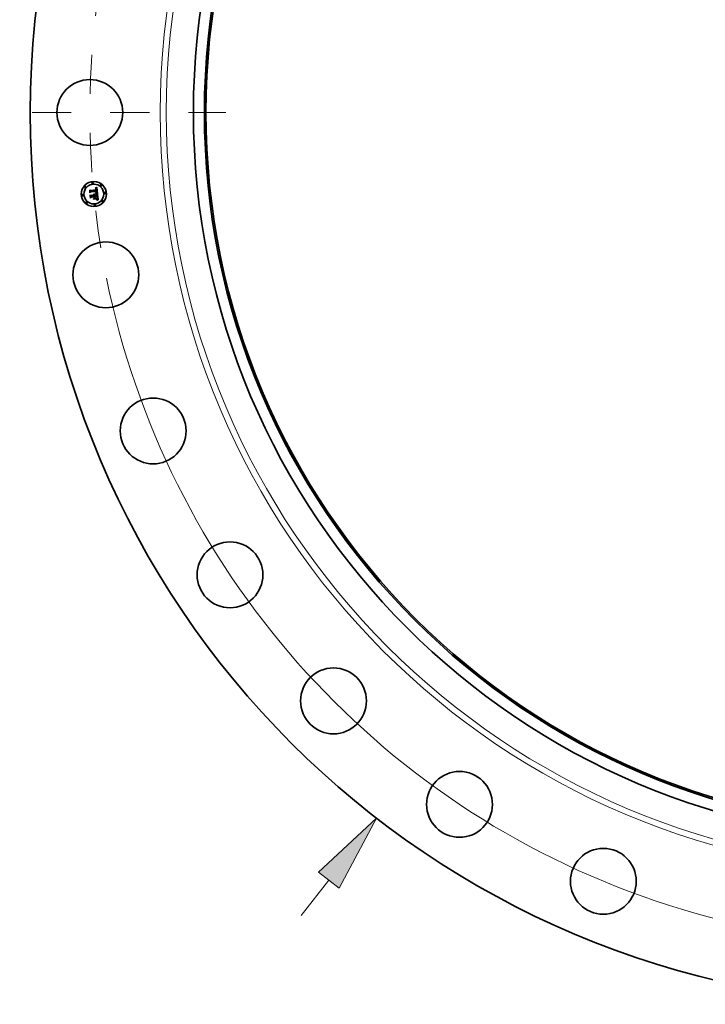
# Model space of a CAD drawing. Extents: x 0 to 10.8, y 0 to 8.3.
# Drawn here: x 1.2 to 2.9, y 3.1 to 5.6 of the extents above; entities that cross this region are included whole.
import ezdxf

# ---------------------------------------------------------------- set-up
doc = ezdxf.new("R2010")
doc.units = 0
doc.header["$MEASUREMENT"] = 0
doc.linetypes.add('DASHDOT', pattern=[18.5, 12, -3, 0.5, -3])
doc.layers.get('0').update_dxf_attribs({"lineweight": 13})

# ---------------------------------------------------------------- blocks, each defined once
blk = doc.blocks.new('BLOCK8')
at = {"color": 7, "lineweight": 13, "ltscale": 0.03937}
blk.add_line((-24.704, -31.97), (-23.61, -30.554), dxfattribs=at)
blk.add_lwpolyline([(-23.199, -30.871), (-21.706, -28.091), (-24.02, -30.237)], close=True, dxfattribs=at)
blk.add_solid([(-23.199, -30.871), (-21.706, -28.091), (-23.199, -30.871), (-24.02, -30.237)], dxfattribs=at)
blk = doc.blocks.new('BLOCK10')
at = {"color": 7, "lineweight": 13, "ltscale": 0.03937}
blk.add_arc((0, 0), 33.125, 191.4782, 311.1508, dxfattribs=at)
blk = doc.blocks.new('BLOCK11')
at = {"color": 7, "linetype": 'DASHDOT', "lineweight": 13, "ltscale": 0.03937}
blk.add_line((-38.535, 0), (-27.715, 0), dxfattribs=at)
blk.add_arc((0, 0), 33.125, 170.6418, 189.3582, dxfattribs=at)

msp = doc.modelspace()

# ---------------------------------------------------------------- linework, layer by layer
at = {"color": 7, "lineweight": 35, "ltscale": 1.24491e-05}
msp.add_line((1.3625, 5.2137), (1.3628, 5.2141), dxfattribs=at)
at = {"color": 7, "lineweight": 35, "ltscale": 0.000179324}
msp.add_line((1.3632, 5.2066), (1.3625, 5.2137), dxfattribs=at)
at = {"color": 7, "lineweight": 35, "ltscale": 0.000168096}
msp.add_line((1.3628, 5.2141), (1.3635, 5.2074), dxfattribs=at)
at = {"color": 7, "lineweight": 35, "ltscale": 0.000160372}
msp.add_line((1.3642, 5.2084), (1.3635, 5.2148), dxfattribs=at)
at = {"color": 7, "lineweight": 35, "ltscale": 6.40267e-05}
msp.add_line((1.3635, 5.2148), (1.3654, 5.213), dxfattribs=at)
at = {"color": 7, "lineweight": 35, "ltscale": 0.000349172}
msp.add_line((1.3654, 5.213), (1.3793, 5.2143), dxfattribs=at)
at = {"color": 7, "lineweight": 35, "ltscale": 9.12534e-06}
msp.add_line((1.3763, 5.2179), (1.3763, 5.2182), dxfattribs=at)
at = {"color": 7, "lineweight": 35, "ltscale": 8.01401e-06}
msp.add_line((1.3763, 5.2182), (1.3766, 5.2182), dxfattribs=at)
at = {"color": 7, "lineweight": 35, "ltscale": 6.97881e-06}
msp.add_line((1.3766, 5.2179), (1.3763, 5.2179), dxfattribs=at)
at = {"color": 7, "lineweight": 35, "ltscale": 7.55732e-06}
msp.add_line((1.3766, 5.2182), (1.3769, 5.2182), dxfattribs=at)
at = {"color": 7, "lineweight": 35, "ltscale": 6.57854e-06}
msp.add_line((1.3769, 5.2178), (1.3766, 5.2179), dxfattribs=at)
at = {"color": 7, "lineweight": 35, "ltscale": 1.23306e-05}
msp.add_line((1.3767, 5.219), (1.3771, 5.2193), dxfattribs=at)
at = {"color": 7, "lineweight": 35, "ltscale": 8.53799e-06}
msp.add_line((1.377, 5.219), (1.3767, 5.219), dxfattribs=at)
at = {"color": 7, "lineweight": 35, "ltscale": 7.11387e-06}
msp.add_line((1.3769, 5.2182), (1.3772, 5.2182), dxfattribs=at)
at = {"color": 7, "lineweight": 35, "ltscale": 6.19267e-06}
msp.add_line((1.3771, 5.2178), (1.3769, 5.2178), dxfattribs=at)
at = {"color": 7, "lineweight": 35, "ltscale": 8.068e-06}
msp.add_line((1.3774, 5.219), (1.377, 5.219), dxfattribs=at)
at = {"color": 7, "lineweight": 35, "ltscale": 1.06864e-05}
msp.add_line((1.3771, 5.2193), (1.3775, 5.2195), dxfattribs=at)
at = {"color": 7, "lineweight": 35, "ltscale": 5.82524e-06}
msp.add_line((1.3774, 5.2178), (1.3771, 5.2178), dxfattribs=at)
at = {"color": 7, "lineweight": 35, "ltscale": 6.69231e-06}
msp.add_line((1.3772, 5.2182), (1.3775, 5.2181), dxfattribs=at)
at = {"color": 7, "lineweight": 35, "ltscale": 7.61406e-06}
msp.add_line((1.3777, 5.219), (1.3774, 5.219), dxfattribs=at)
at = {"color": 7, "lineweight": 35, "ltscale": 5.48228e-06}
msp.add_line((1.3776, 5.2177), (1.3774, 5.2178), dxfattribs=at)
at = {"color": 7, "lineweight": 35, "ltscale": 1.10108e-05}
msp.add_line((1.3775, 5.2195), (1.3779, 5.2197), dxfattribs=at)
at = {"color": 7, "lineweight": 35, "ltscale": 6.2931e-06}
msp.add_line((1.3775, 5.2181), (1.3777, 5.2181), dxfattribs=at)
at = {"color": 7, "lineweight": 35, "ltscale": 1.00225e-05}
msp.add_line((1.378, 5.2176), (1.3776, 5.2177), dxfattribs=at)
at = {"color": 7, "lineweight": 35, "ltscale": 7.19126e-06}
msp.add_line((1.378, 5.2189), (1.3777, 5.219), dxfattribs=at)
at = {"color": 7, "lineweight": 35, "ltscale": 5.91812e-06}
msp.add_line((1.3777, 5.2181), (1.378, 5.218), dxfattribs=at)
at = {"color": 7, "lineweight": 35, "ltscale": 1.13367e-05}
msp.add_line((1.3779, 5.2197), (1.3783, 5.2199), dxfattribs=at)
at = {"color": 7, "lineweight": 35, "ltscale": 6.79435e-06}
msp.add_line((1.3782, 5.2189), (1.378, 5.2189), dxfattribs=at)
at = {"color": 7, "lineweight": 35, "ltscale": 5.5764e-06}
msp.add_line((1.378, 5.218), (1.3782, 5.2179), dxfattribs=at)
at = {"color": 7, "lineweight": 35, "ltscale": 9.00305e-06}
msp.add_line((1.3783, 5.2174), (1.378, 5.2176), dxfattribs=at)
at = {"color": 7, "lineweight": 35, "ltscale": 6.43199e-06}
msp.add_line((1.3785, 5.2188), (1.3782, 5.2189), dxfattribs=at)
at = {"color": 7, "lineweight": 35, "ltscale": 5.28008e-06}
msp.add_line((1.3782, 5.2179), (1.3784, 5.2178), dxfattribs=at)
at = {"color": 7, "lineweight": 35, "ltscale": 1.16688e-05}
msp.add_line((1.3783, 5.2199), (1.3787, 5.2201), dxfattribs=at)
at = {"color": 7, "lineweight": 35, "ltscale": 8.45414e-06}
msp.add_line((1.3785, 5.2172), (1.3783, 5.2174), dxfattribs=at)
at = {"color": 7, "lineweight": 35, "ltscale": 5.02109e-06}
msp.add_line((1.3784, 5.2178), (1.3785, 5.2177), dxfattribs=at)
at = {"color": 7, "lineweight": 35, "ltscale": 6.12038e-06}
msp.add_line((1.3787, 5.2187), (1.3785, 5.2188), dxfattribs=at)
at = {"color": 7, "lineweight": 35, "ltscale": 9.61474e-06}
msp.add_line((1.3785, 5.2177), (1.3788, 5.2175), dxfattribs=at)
at = {"color": 7, "lineweight": 35, "ltscale": 9.01067e-06}
msp.add_line((1.3787, 5.2169), (1.3785, 5.2172), dxfattribs=at)
at = {"color": 7, "lineweight": 35, "ltscale": 1.20051e-05}
msp.add_line((1.3787, 5.2201), (1.3791, 5.2203), dxfattribs=at)
at = {"color": 7, "lineweight": 35, "ltscale": 5.84704e-06}
msp.add_line((1.3789, 5.2186), (1.3787, 5.2187), dxfattribs=at)
at = {"color": 7, "lineweight": 35, "ltscale": 4.87407e-06}
msp.add_line((1.3788, 5.2168), (1.3787, 5.2169), dxfattribs=at)
at = {"color": 7, "lineweight": 35, "ltscale": 4.97414e-06}
msp.add_line((1.3788, 5.2175), (1.3789, 5.2173), dxfattribs=at)
at = {"color": 7, "lineweight": 35, "ltscale": 5.17636e-06}
msp.add_line((1.3789, 5.2166), (1.3788, 5.2168), dxfattribs=at)
at = {"color": 7, "lineweight": 35, "ltscale": 5.6387e-06}
msp.add_line((1.3791, 5.2185), (1.3789, 5.2186), dxfattribs=at)
at = {"color": 7, "lineweight": 35, "ltscale": 5.20733e-06}
msp.add_line((1.3789, 5.2173), (1.379, 5.2171), dxfattribs=at)
at = {"color": 7, "lineweight": 35, "ltscale": 5.49969e-06}
msp.add_line((1.379, 5.2164), (1.3789, 5.2166), dxfattribs=at)
at = {"color": 7, "lineweight": 35, "ltscale": 5.47446e-06}
msp.add_line((1.379, 5.2171), (1.3792, 5.2169), dxfattribs=at)
at = {"color": 7, "lineweight": 35, "ltscale": 5.85288e-06}
msp.add_line((1.379, 5.2161), (1.379, 5.2164), dxfattribs=at)
at = {"color": 7, "lineweight": 35, "ltscale": 6.22644e-06}
msp.add_line((1.3791, 5.2159), (1.379, 5.2161), dxfattribs=at)
at = {"color": 7, "lineweight": 35, "ltscale": 1.23495e-05}
msp.add_line((1.3791, 5.2203), (1.3795, 5.2206), dxfattribs=at)
at = {"color": 7, "lineweight": 35, "ltscale": 5.48968e-06}
msp.add_line((1.3793, 5.2183), (1.3791, 5.2185), dxfattribs=at)
at = {"color": 7, "lineweight": 35, "ltscale": 6.61787e-06}
msp.add_line((1.3791, 5.2156), (1.3791, 5.2159), dxfattribs=at)
at = {"color": 7, "lineweight": 35, "ltscale": 7.01951e-06}
msp.add_line((1.3792, 5.2153), (1.3791, 5.2156), dxfattribs=at)
at = {"color": 7, "lineweight": 35, "ltscale": 5.78858e-06}
msp.add_line((1.3792, 5.2169), (1.3792, 5.2167), dxfattribs=at)
at = {"color": 7, "lineweight": 35, "ltscale": 6.14164e-06}
msp.add_line((1.3792, 5.2167), (1.3793, 5.2165), dxfattribs=at)
at = {"color": 7, "lineweight": 35, "ltscale": 2.49159e-05}
msp.add_line((1.3793, 5.2143), (1.3792, 5.2153), dxfattribs=at)
at = {"color": 7, "lineweight": 35, "ltscale": 5.50801e-06}
msp.add_line((1.3794, 5.2182), (1.3793, 5.2183), dxfattribs=at)
at = {"color": 7, "lineweight": 35, "ltscale": 6.51791e-06}
msp.add_line((1.3793, 5.2165), (1.3794, 5.2162), dxfattribs=at)
at = {"color": 7, "lineweight": 35, "ltscale": 5.69636e-06}
msp.add_line((1.3796, 5.218), (1.3794, 5.2182), dxfattribs=at)
at = {"color": 7, "lineweight": 35, "ltscale": 6.91448e-06}
msp.add_line((1.3794, 5.2162), (1.3795, 5.216), dxfattribs=at)
at = {"color": 7, "lineweight": 35, "ltscale": 1.26929e-05}
msp.add_line((1.3795, 5.2206), (1.3799, 5.2209), dxfattribs=at)
at = {"color": 7, "lineweight": 35, "ltscale": 7.34043e-06}
msp.add_line((1.3795, 5.216), (1.3795, 5.2157), dxfattribs=at)
at = {"color": 7, "lineweight": 35, "ltscale": 7.77401e-06}
msp.add_line((1.3795, 5.2157), (1.3795, 5.2154), dxfattribs=at)
at = {"color": 7, "lineweight": 35, "ltscale": 2.10569e-05}
msp.add_line((1.3795, 5.2154), (1.3796, 5.2145), dxfattribs=at)
at = {"color": 7, "lineweight": 35, "ltscale": 5.94741e-06}
msp.add_line((1.3797, 5.2178), (1.3796, 5.218), dxfattribs=at)
at = {"color": 7, "lineweight": 35, "ltscale": 1.76224e-05}
msp.add_line((1.3796, 5.2145), (1.3803, 5.2145), dxfattribs=at)
at = {"color": 7, "lineweight": 35, "ltscale": 6.24454e-06}
msp.add_line((1.3798, 5.2176), (1.3797, 5.2178), dxfattribs=at)
at = {"color": 7, "lineweight": 35, "ltscale": 6.59347e-06}
msp.add_line((1.3799, 5.2173), (1.3798, 5.2176), dxfattribs=at)
at = {"color": 7, "lineweight": 35, "ltscale": 1.30374e-05}
msp.add_line((1.3799, 5.2209), (1.3804, 5.2211), dxfattribs=at)
at = {"color": 7, "lineweight": 35, "ltscale": 6.97854e-06}
msp.add_line((1.38, 5.2171), (1.3799, 5.2173), dxfattribs=at)
at = {"color": 7, "lineweight": 35, "ltscale": 7.40373e-06}
msp.add_line((1.3801, 5.2168), (1.38, 5.2171), dxfattribs=at)
at = {"color": 7, "lineweight": 35, "ltscale": 7.84167e-06}
msp.add_line((1.3802, 5.2165), (1.3801, 5.2168), dxfattribs=at)
at = {"color": 7, "lineweight": 35, "ltscale": 8.31618e-06}
msp.add_line((1.3802, 5.2162), (1.3802, 5.2165), dxfattribs=at)
at = {"color": 7, "lineweight": 35, "ltscale": 8.8012e-06}
msp.add_line((1.3803, 5.2158), (1.3802, 5.2162), dxfattribs=at)
at = {"color": 7, "lineweight": 35, "ltscale": 6.52697e-06}
msp.add_line((1.3803, 5.2156), (1.3803, 5.2158), dxfattribs=at)
at = {"color": 7, "lineweight": 35, "ltscale": 6.67238e-06}
msp.add_line((1.3803, 5.2153), (1.3803, 5.2156), dxfattribs=at)
at = {"color": 7, "lineweight": 35, "ltscale": 6.82187e-06}
msp.add_line((1.3803, 5.215), (1.3803, 5.2153), dxfattribs=at)
at = {"color": 7, "lineweight": 35, "ltscale": 6.97476e-06}
msp.add_line((1.3803, 5.2147), (1.3803, 5.215), dxfattribs=at)
at = {"color": 7, "lineweight": 35, "ltscale": 7.12669e-06}
msp.add_line((1.3803, 5.2145), (1.3803, 5.2147), dxfattribs=at)
at = {"color": 7, "lineweight": 35, "ltscale": 1.33826e-05}
msp.add_line((1.3804, 5.2211), (1.3808, 5.2214), dxfattribs=at)
at = {"color": 7, "lineweight": 35, "ltscale": 0.000420432}
msp.add_line((1.3808, 5.2214), (1.3826, 5.2047), dxfattribs=at)
at = {"color": 7, "lineweight": 35, "ltscale": 8.64069e-05}
msp.add_line((1.3656, 5.2091), (1.3632, 5.2066), dxfattribs=at)
at = {"color": 7, "lineweight": 35, "ltscale": 7.13755e-05}
msp.add_line((1.3635, 5.2074), (1.3654, 5.2095), dxfattribs=at)
at = {"color": 7, "lineweight": 35, "ltscale": 1.29114e-05}
msp.add_line((1.3637, 5.2013), (1.364, 5.2017), dxfattribs=at)
at = {"color": 7, "lineweight": 35, "ltscale": 0.000203191}
msp.add_line((1.3645, 5.1932), (1.3637, 5.2013), dxfattribs=at)
at = {"color": 7, "lineweight": 35, "ltscale": 0.000192309}
msp.add_line((1.364, 5.2017), (1.3648, 5.194), dxfattribs=at)
at = {"color": 7, "lineweight": 35, "ltscale": 5.63726e-05}
msp.add_line((1.3655, 5.2102), (1.3642, 5.2084), dxfattribs=at)
at = {"color": 7, "lineweight": 35, "ltscale": 9.83272e-05}
msp.add_line((1.3673, 5.196), (1.3645, 5.1932), dxfattribs=at)
at = {"color": 7, "lineweight": 35, "ltscale": 8.08391e-05}
msp.add_line((1.3648, 5.194), (1.3671, 5.1963), dxfattribs=at)
at = {"color": 7, "lineweight": 35, "ltscale": 0.000172306}
msp.add_line((1.3657, 5.1952), (1.365, 5.2021), dxfattribs=at)
at = {"color": 7, "lineweight": 35, "ltscale": 7.31625e-05}
msp.add_line((1.365, 5.2021), (1.367, 5.2), dxfattribs=at)
at = {"color": 7, "lineweight": 35, "ltscale": 0.000365671}
msp.add_line((1.3654, 5.2095), (1.38, 5.2109), dxfattribs=at)
at = {"color": 7, "lineweight": 35, "ltscale": 0.000380431}
msp.add_line((1.3807, 5.2115), (1.3655, 5.2102), dxfattribs=at)
at = {"color": 7, "lineweight": 35, "ltscale": 0.00035289}
msp.add_line((1.3796, 5.2104), (1.3656, 5.2091), dxfattribs=at)
at = {"color": 7, "lineweight": 35, "ltscale": 6.40219e-05}
msp.add_line((1.3673, 5.1972), (1.3657, 5.1952), dxfattribs=at)
at = {"color": 7, "lineweight": 35, "ltscale": 0.000150901}
msp.add_line((1.367, 5.2), (1.373, 5.2006), dxfattribs=at)
at = {"color": 7, "lineweight": 35, "ltscale": 0.000163886}
msp.add_line((1.3671, 5.1963), (1.3736, 5.1969), dxfattribs=at)
at = {"color": 7, "lineweight": 35, "ltscale": 0.000176871}
msp.add_line((1.3743, 5.1979), (1.3673, 5.1972), dxfattribs=at)
at = {"color": 7, "lineweight": 35, "ltscale": 0.000150196}
msp.add_line((1.3733, 5.1966), (1.3673, 5.196), dxfattribs=at)
at = {"color": 7, "lineweight": 35, "ltscale": 9.93731e-06}
msp.add_line((1.372, 5.2024), (1.3723, 5.2027), dxfattribs=at)
at = {"color": 7, "lineweight": 35, "ltscale": 5.66779e-06}
msp.add_line((1.3722, 5.2022), (1.372, 5.2024), dxfattribs=at)
at = {"color": 7, "lineweight": 35, "ltscale": 0.000151602}
for p, q in [((1.378, 5.1916), (1.372, 5.191)), ((1.3722, 5.1914), (1.3782, 5.192))]:
    msp.add_line(p, q, dxfattribs=at)
at = {"color": 7, "lineweight": 35, "ltscale": 1.05357e-05}
for p, q in [((1.372, 5.191), (1.3722, 5.1914)), ((1.3782, 5.192), (1.378, 5.1916))]:
    msp.add_line(p, q, dxfattribs=at)
at = {"color": 7, "lineweight": 35, "ltscale": 5.49469e-06}
msp.add_line((1.3724, 5.2021), (1.3722, 5.2022), dxfattribs=at)
at = {"color": 7, "lineweight": 35, "ltscale": 5.99161e-06}
msp.add_line((1.3723, 5.2027), (1.3725, 5.2025), dxfattribs=at)
at = {"color": 7, "lineweight": 35, "ltscale": 5.35829e-06}
msp.add_line((1.3725, 5.2019), (1.3724, 5.2021), dxfattribs=at)
at = {"color": 7, "lineweight": 35, "ltscale": 5.88222e-06}
msp.add_line((1.3725, 5.2025), (1.3727, 5.2023), dxfattribs=at)
at = {"color": 7, "lineweight": 35, "ltscale": 5.25625e-06}
msp.add_line((1.3726, 5.2017), (1.3725, 5.2019), dxfattribs=at)
at = {"color": 7, "lineweight": 35, "ltscale": 5.17646e-06}
msp.add_line((1.3727, 5.2016), (1.3726, 5.2017), dxfattribs=at)
at = {"color": 7, "lineweight": 35, "ltscale": 8.28837e-05}
msp.add_line((1.3726, 5.1921), (1.3747, 5.1947), dxfattribs=at)
at = {"color": 7, "lineweight": 35, "ltscale": 0.000147042}
msp.add_line((1.3784, 5.1927), (1.3726, 5.1921), dxfattribs=at)
at = {"color": 7, "lineweight": 35, "ltscale": 5.81093e-06}
msp.add_line((1.3727, 5.2023), (1.3728, 5.2022), dxfattribs=at)
at = {"color": 7, "lineweight": 35, "ltscale": 5.14033e-06}
msp.add_line((1.3728, 5.2014), (1.3727, 5.2016), dxfattribs=at)
at = {"color": 7, "lineweight": 35, "ltscale": 6.13057e-06}
msp.add_line((1.3728, 5.2032), (1.373, 5.2033), dxfattribs=at)
at = {"color": 7, "lineweight": 35, "ltscale": 7.01853e-06}
msp.add_line((1.373, 5.2031), (1.3728, 5.2032), dxfattribs=at)
at = {"color": 7, "lineweight": 35, "ltscale": 5.79715e-06}
msp.add_line((1.3728, 5.2022), (1.3729, 5.202), dxfattribs=at)
at = {"color": 7, "lineweight": 35, "ltscale": 5.14155e-06}
msp.add_line((1.3729, 5.2012), (1.3728, 5.2014), dxfattribs=at)
at = {"color": 7, "lineweight": 35, "ltscale": 5.81978e-06}
msp.add_line((1.3729, 5.202), (1.3731, 5.2018), dxfattribs=at)
at = {"color": 7, "lineweight": 35, "ltscale": 5.17226e-06}
msp.add_line((1.373, 5.201), (1.3729, 5.2012), dxfattribs=at)
at = {"color": 7, "lineweight": 35, "ltscale": 9.40275e-06}
msp.add_line((1.373, 5.2033), (1.3733, 5.2032), dxfattribs=at)
at = {"color": 7, "lineweight": 35, "ltscale": 6.77847e-06}
msp.add_line((1.3732, 5.2029), (1.373, 5.2031), dxfattribs=at)
at = {"color": 7, "lineweight": 35, "ltscale": 5.23811e-06}
msp.add_line((1.373, 5.2008), (1.373, 5.201), dxfattribs=at)
at = {"color": 7, "lineweight": 35, "ltscale": 5.34284e-06}
msp.add_line((1.373, 5.2006), (1.373, 5.2008), dxfattribs=at)
at = {"color": 7, "lineweight": 35, "ltscale": 5.89235e-06}
msp.add_line((1.3731, 5.2018), (1.3732, 5.2016), dxfattribs=at)
at = {"color": 7, "lineweight": 35, "ltscale": 6.57065e-06}
msp.add_line((1.3734, 5.2027), (1.3732, 5.2029), dxfattribs=at)
at = {"color": 7, "lineweight": 35, "ltscale": 6.01519e-06}
msp.add_line((1.3732, 5.2016), (1.3733, 5.2013), dxfattribs=at)
at = {"color": 7, "lineweight": 35, "ltscale": 8.97281e-06}
msp.add_line((1.3733, 5.2032), (1.3737, 5.2031), dxfattribs=at)
at = {"color": 7, "lineweight": 35, "ltscale": 6.17611e-06}
msp.add_line((1.3733, 5.2013), (1.3733, 5.2011), dxfattribs=at)
at = {"color": 7, "lineweight": 35, "ltscale": 6.37264e-06}
msp.add_line((1.3733, 5.2011), (1.3734, 5.2009), dxfattribs=at)
at = {"color": 7, "lineweight": 35, "ltscale": 7.19417e-05}
msp.add_line((1.3736, 5.1937), (1.3733, 5.1966), dxfattribs=at)
at = {"color": 7, "lineweight": 35, "ltscale": 6.40431e-06}
msp.add_line((1.3735, 5.2025), (1.3734, 5.2027), dxfattribs=at)
at = {"color": 7, "lineweight": 35, "ltscale": 6.6081e-06}
msp.add_line((1.3734, 5.2009), (1.3734, 5.2006), dxfattribs=at)
at = {"color": 7, "lineweight": 35, "ltscale": 1.64937e-05}
msp.add_line((1.3734, 5.2006), (1.3741, 5.2007), dxfattribs=at)
at = {"color": 7, "lineweight": 35, "ltscale": 6.28719e-06}
msp.add_line((1.3737, 5.2023), (1.3735, 5.2025), dxfattribs=at)
at = {"color": 7, "lineweight": 35, "ltscale": 7.05352e-05}
msp.add_line((1.3736, 5.1969), (1.3739, 5.1941), dxfattribs=at)
at = {"color": 7, "lineweight": 35, "ltscale": 1.39051e-05}
msp.add_line((1.3739, 5.1941), (1.3736, 5.1937), dxfattribs=at)
at = {"color": 7, "lineweight": 35, "ltscale": 8.67875e-06}
msp.add_line((1.3737, 5.2031), (1.374, 5.2029), dxfattribs=at)
at = {"color": 7, "lineweight": 35, "ltscale": 6.22134e-06}
msp.add_line((1.3738, 5.2021), (1.3737, 5.2023), dxfattribs=at)
at = {"color": 7, "lineweight": 35, "ltscale": 6.20005e-06}
msp.add_line((1.3739, 5.2018), (1.3738, 5.2021), dxfattribs=at)
at = {"color": 7, "lineweight": 35, "ltscale": 6.23275e-06}
msp.add_line((1.374, 5.2016), (1.3739, 5.2018), dxfattribs=at)
at = {"color": 7, "lineweight": 35, "ltscale": 8.51888e-06}
msp.add_line((1.374, 5.2029), (1.3742, 5.2027), dxfattribs=at)
at = {"color": 7, "lineweight": 35, "ltscale": 6.31428e-06}
msp.add_line((1.374, 5.2013), (1.374, 5.2016), dxfattribs=at)
at = {"color": 7, "lineweight": 35, "ltscale": 6.44926e-06}
msp.add_line((1.3741, 5.2011), (1.374, 5.2013), dxfattribs=at)
at = {"color": 7, "lineweight": 35, "ltscale": 5.3109e-06}
msp.add_line((1.3741, 5.2009), (1.3741, 5.2011), dxfattribs=at)
at = {"color": 7, "lineweight": 35, "ltscale": 5.24129e-06}
msp.add_line((1.3741, 5.2007), (1.3741, 5.2009), dxfattribs=at)
at = {"color": 7, "lineweight": 35, "ltscale": 8.5029e-06}
msp.add_line((1.3742, 5.2027), (1.3745, 5.2025), dxfattribs=at)
at = {"color": 7, "lineweight": 35, "ltscale": 8.03614e-05}
msp.add_line((1.3747, 5.1947), (1.3743, 5.1979), dxfattribs=at)
at = {"color": 7, "lineweight": 35, "ltscale": 8.63076e-06}
msp.add_line((1.3745, 5.2025), (1.3747, 5.2022), dxfattribs=at)
at = {"color": 7, "lineweight": 35, "ltscale": 8.90817e-06}
msp.add_line((1.3747, 5.2022), (1.3749, 5.2019), dxfattribs=at)
at = {"color": 7, "lineweight": 35, "ltscale": 9.3143e-06}
msp.add_line((1.3749, 5.2019), (1.375, 5.2016), dxfattribs=at)
at = {"color": 7, "lineweight": 35, "ltscale": 9.8219e-06}
msp.add_line((1.375, 5.2016), (1.3751, 5.2012), dxfattribs=at)
at = {"color": 7, "lineweight": 35, "ltscale": 1.04373e-05}
msp.add_line((1.3751, 5.2012), (1.3752, 5.2008), dxfattribs=at)
at = {"color": 7, "lineweight": 35, "ltscale": 0.000148093}
msp.add_line((1.3752, 5.2008), (1.3811, 5.2014), dxfattribs=at)
at = {"color": 7, "lineweight": 35, "ltscale": 0.000164237}
msp.add_line((1.3821, 5.1986), (1.3755, 5.198), dxfattribs=at)
at = {"color": 7, "lineweight": 35, "ltscale": 2.14093e-05}
msp.add_line((1.3755, 5.198), (1.3756, 5.1971), dxfattribs=at)
at = {"color": 7, "lineweight": 35, "ltscale": 0.000144935}
msp.add_line((1.3756, 5.1971), (1.3814, 5.1977), dxfattribs=at)
at = {"color": 7, "lineweight": 35, "ltscale": 0.000135459}
msp.add_line((1.381, 5.1973), (1.3756, 5.1968), dxfattribs=at)
at = {"color": 7, "lineweight": 35, "ltscale": 5.29902e-05}
msp.add_line((1.3756, 5.1968), (1.3758, 5.1947), dxfattribs=at)
at = {"color": 7, "lineweight": 35, "ltscale": 8.16704e-05}
msp.add_line((1.3758, 5.1947), (1.3784, 5.1927), dxfattribs=at)
at = {"color": 7, "lineweight": 35, "ltscale": 9.65652e-06}
msp.add_line((1.3776, 5.2054), (1.3776, 5.2057), dxfattribs=at)
at = {"color": 7, "lineweight": 35, "ltscale": 1.8334e-05}
msp.add_line((1.3776, 5.2057), (1.3784, 5.2056), dxfattribs=at)
at = {"color": 7, "lineweight": 35, "ltscale": 1.48885e-05}
msp.add_line((1.3781, 5.2052), (1.3776, 5.2054), dxfattribs=at)
at = {"color": 7, "lineweight": 35, "ltscale": 1.41139e-05}
msp.add_line((1.3787, 5.2051), (1.3781, 5.2052), dxfattribs=at)
at = {"color": 7, "lineweight": 35, "ltscale": 7.44371e-06}
msp.add_line((1.3782, 5.2063), (1.3784, 5.2065), dxfattribs=at)
at = {"color": 7, "lineweight": 35, "ltscale": 6.96148e-06}
msp.add_line((1.3785, 5.2063), (1.3782, 5.2063), dxfattribs=at)
at = {"color": 7, "lineweight": 35, "ltscale": 8.03803e-06}
msp.add_line((1.3784, 5.2065), (1.3787, 5.2067), dxfattribs=at)
at = {"color": 7, "lineweight": 35, "ltscale": 1.41687e-05}
msp.add_line((1.3784, 5.2056), (1.3789, 5.2054), dxfattribs=at)
at = {"color": 7, "lineweight": 35, "ltscale": 6.75331e-06}
msp.add_line((1.3787, 5.2062), (1.3785, 5.2063), dxfattribs=at)
at = {"color": 7, "lineweight": 35, "ltscale": 7.62067e-06}
msp.add_line((1.3787, 5.2067), (1.379, 5.2068), dxfattribs=at)
at = {"color": 7, "lineweight": 35, "ltscale": 6.55447e-06}
msp.add_line((1.379, 5.2061), (1.3787, 5.2062), dxfattribs=at)
at = {"color": 7, "lineweight": 35, "ltscale": 1.33422e-05}
msp.add_line((1.3792, 5.2049), (1.3787, 5.2051), dxfattribs=at)
at = {"color": 7, "lineweight": 35, "ltscale": 1.33359e-05}
msp.add_line((1.3789, 5.2054), (1.3794, 5.2053), dxfattribs=at)
at = {"color": 7, "lineweight": 35, "ltscale": 8.85752e-06}
msp.add_line((1.3789, 5.1899), (1.3791, 5.1902), dxfattribs=at)
at = {"color": 7, "lineweight": 35, "ltscale": 1.02928e-05}
msp.add_line((1.3793, 5.1898), (1.3789, 5.1899), dxfattribs=at)
at = {"color": 7, "lineweight": 35, "ltscale": 7.20836e-06}
msp.add_line((1.379, 5.2068), (1.3792, 5.2069), dxfattribs=at)
at = {"color": 7, "lineweight": 35, "ltscale": 6.35584e-06}
msp.add_line((1.3792, 5.2061), (1.379, 5.2061), dxfattribs=at)
at = {"color": 7, "lineweight": 35, "ltscale": 1.14166e-05}
msp.add_line((1.3791, 5.1902), (1.3795, 5.1901), dxfattribs=at)
at = {"color": 7, "lineweight": 35, "ltscale": 6.81436e-06}
msp.add_line((1.3792, 5.2069), (1.3795, 5.207), dxfattribs=at)
at = {"color": 7, "lineweight": 35, "ltscale": 6.15912e-06}
msp.add_line((1.3795, 5.206), (1.3792, 5.2061), dxfattribs=at)
at = {"color": 7, "lineweight": 35, "ltscale": 1.25754e-05}
msp.add_line((1.3797, 5.2047), (1.3792, 5.2049), dxfattribs=at)
at = {"color": 7, "lineweight": 35, "ltscale": 6.42694e-06}
msp.add_line((1.3793, 5.2073), (1.3794, 5.2075), dxfattribs=at)
at = {"color": 7, "lineweight": 35, "ltscale": 3.51535e-06}
msp.add_line((1.3794, 5.2073), (1.3793, 5.2073), dxfattribs=at)
at = {"color": 7, "lineweight": 35, "ltscale": 1.07187e-05}
msp.add_line((1.3797, 5.1897), (1.3793, 5.1898), dxfattribs=at)
at = {"color": 7, "lineweight": 35, "ltscale": 6.41549e-06}
msp.add_line((1.3794, 5.2075), (1.3795, 5.2077), dxfattribs=at)
at = {"color": 7, "lineweight": 35, "ltscale": 6.66222e-06}
msp.add_line((1.3796, 5.2075), (1.3794, 5.2073), dxfattribs=at)
at = {"color": 7, "lineweight": 35, "ltscale": 1.25065e-05}
msp.add_line((1.3794, 5.2053), (1.3799, 5.2051), dxfattribs=at)
at = {"color": 7, "lineweight": 35, "ltscale": 6.42405e-06}
msp.add_line((1.3795, 5.2077), (1.3796, 5.208), dxfattribs=at)
at = {"color": 7, "lineweight": 35, "ltscale": 6.43207e-06}
msp.add_line((1.3795, 5.207), (1.3797, 5.2072), dxfattribs=at)
at = {"color": 7, "lineweight": 35, "ltscale": 5.96451e-06}
msp.add_line((1.3797, 5.2059), (1.3795, 5.206), dxfattribs=at)
at = {"color": 7, "lineweight": 35, "ltscale": 1.16019e-05}
msp.add_line((1.3795, 5.1901), (1.38, 5.19), dxfattribs=at)
at = {"color": 7, "lineweight": 35, "ltscale": 5.18041e-06}
msp.add_line((1.3797, 5.2102), (1.3796, 5.2104), dxfattribs=at)
at = {"color": 7, "lineweight": 35, "ltscale": 6.51623e-06}
msp.add_line((1.3796, 5.2082), (1.3797, 5.2085), dxfattribs=at)
at = {"color": 7, "lineweight": 35, "ltscale": 6.46123e-06}
msp.add_line((1.3796, 5.208), (1.3796, 5.2082), dxfattribs=at)
at = {"color": 7, "lineweight": 35, "ltscale": 6.28517e-06}
msp.add_line((1.3798, 5.2077), (1.3796, 5.2075), dxfattribs=at)
at = {"color": 7, "lineweight": 35, "ltscale": 5.04023e-06}
msp.add_line((1.3797, 5.21), (1.3797, 5.2102), dxfattribs=at)
at = {"color": 7, "lineweight": 35, "ltscale": 4.90675e-06}
msp.add_line((1.3797, 5.2098), (1.3797, 5.21), dxfattribs=at)
at = {"color": 7, "lineweight": 35, "ltscale": 7.13695e-06}
msp.add_line((1.3798, 5.2096), (1.3797, 5.2098), dxfattribs=at)
at = {"color": 7, "lineweight": 35, "ltscale": 6.70287e-06}
msp.add_line((1.3797, 5.2087), (1.3798, 5.209), dxfattribs=at)
at = {"color": 7, "lineweight": 35, "ltscale": 6.60192e-06}
msp.add_line((1.3797, 5.2085), (1.3797, 5.2087), dxfattribs=at)
at = {"color": 7, "lineweight": 35, "ltscale": 6.08198e-06}
msp.add_line((1.3797, 5.2072), (1.3799, 5.2073), dxfattribs=at)
at = {"color": 7, "lineweight": 35, "ltscale": 5.76777e-06}
msp.add_line((1.3799, 5.2059), (1.3797, 5.2059), dxfattribs=at)
at = {"color": 7, "lineweight": 35, "ltscale": 1.18178e-05}
msp.add_line((1.3801, 5.2046), (1.3797, 5.2047), dxfattribs=at)
at = {"color": 7, "lineweight": 35, "ltscale": 1.11707e-05}
msp.add_line((1.3802, 5.1895), (1.3797, 5.1897), dxfattribs=at)
at = {"color": 7, "lineweight": 35, "ltscale": 6.97978e-06}
msp.add_line((1.3798, 5.2093), (1.3798, 5.2096), dxfattribs=at)
at = {"color": 7, "lineweight": 35, "ltscale": 6.82623e-06}
msp.add_line((1.3798, 5.209), (1.3798, 5.2093), dxfattribs=at)
at = {"color": 7, "lineweight": 35, "ltscale": 6.05628e-06}
msp.add_line((1.3799, 5.2079), (1.3798, 5.2077), dxfattribs=at)
at = {"color": 7, "lineweight": 35, "ltscale": 1.03037e-05}
msp.add_line((1.3798, 5.1908), (1.3801, 5.191), dxfattribs=at)
at = {"color": 7, "lineweight": 35, "ltscale": 7.55897e-06}
msp.add_line((1.3801, 5.1907), (1.3798, 5.1908), dxfattribs=at)
at = {"color": 7, "lineweight": 35, "ltscale": 5.9923e-06}
msp.add_line((1.38, 5.2081), (1.3799, 5.2079), dxfattribs=at)
at = {"color": 7, "lineweight": 35, "ltscale": 5.74773e-06}
msp.add_line((1.3799, 5.2073), (1.3801, 5.2075), dxfattribs=at)
at = {"color": 7, "lineweight": 35, "ltscale": 5.58016e-06}
msp.add_line((1.3801, 5.2058), (1.3799, 5.2059), dxfattribs=at)
at = {"color": 7, "lineweight": 35, "ltscale": 1.16899e-05}
msp.add_line((1.3799, 5.2051), (1.3803, 5.2049), dxfattribs=at)
at = {"color": 7, "lineweight": 35, "ltscale": 1.89547e-05}
msp.add_line((1.38, 5.2109), (1.3801, 5.2102), dxfattribs=at)
at = {"color": 7, "lineweight": 35, "ltscale": 6.2284e-06}
msp.add_line((1.3801, 5.2083), (1.38, 5.2081), dxfattribs=at)
at = {"color": 7, "lineweight": 35, "ltscale": 1.18384e-05}
msp.add_line((1.38, 5.19), (1.3804, 5.1899), dxfattribs=at)
at = {"color": 7, "lineweight": 35, "ltscale": 6.60944e-06}
msp.add_line((1.3801, 5.2102), (1.3801, 5.2099), dxfattribs=at)
at = {"color": 7, "lineweight": 35, "ltscale": 6.21704e-06}
msp.add_line((1.3801, 5.2099), (1.3801, 5.2096), dxfattribs=at)
at = {"color": 7, "lineweight": 35, "ltscale": 5.82226e-06}
msp.add_line((1.3801, 5.2096), (1.3801, 5.2094), dxfattribs=at)
at = {"color": 7, "lineweight": 35, "ltscale": 5.43009e-06}
msp.add_line((1.3801, 5.2094), (1.3801, 5.2092), dxfattribs=at)
at = {"color": 7, "lineweight": 35, "ltscale": 5.05143e-06}
msp.add_line((1.3801, 5.2092), (1.3801, 5.209), dxfattribs=at)
at = {"color": 7, "lineweight": 35, "ltscale": 8.95318e-06}
msp.add_line((1.3801, 5.209), (1.3801, 5.2086), dxfattribs=at)
at = {"color": 7, "lineweight": 35, "ltscale": 7.47691e-06}
msp.add_line((1.3801, 5.2086), (1.3801, 5.2083), dxfattribs=at)
at = {"color": 7, "lineweight": 35, "ltscale": 5.45136e-06}
msp.add_line((1.3801, 5.2075), (1.3802, 5.2076), dxfattribs=at)
at = {"color": 7, "lineweight": 35, "ltscale": 5.39342e-06}
msp.add_line((1.3803, 5.2057), (1.3801, 5.2058), dxfattribs=at)
at = {"color": 7, "lineweight": 35, "ltscale": 1.10661e-05}
msp.add_line((1.3805, 5.2044), (1.3801, 5.2046), dxfattribs=at)
at = {"color": 7, "lineweight": 35, "ltscale": 9.70581e-06}
msp.add_line((1.3801, 5.191), (1.3804, 5.1912), dxfattribs=at)
at = {"color": 7, "lineweight": 35, "ltscale": 7.64303e-06}
msp.add_line((1.3803, 5.1906), (1.3801, 5.1907), dxfattribs=at)
at = {"color": 7, "lineweight": 35, "ltscale": 5.18112e-06}
msp.add_line((1.3802, 5.2076), (1.3804, 5.2078), dxfattribs=at)
at = {"color": 7, "lineweight": 35, "ltscale": 1.16683e-05}
msp.add_line((1.3806, 5.1894), (1.3802, 5.1895), dxfattribs=at)
at = {"color": 7, "lineweight": 35, "ltscale": 5.21414e-06}
msp.add_line((1.3805, 5.2056), (1.3803, 5.2057), dxfattribs=at)
at = {"color": 7, "lineweight": 35, "ltscale": 1.08793e-05}
msp.add_line((1.3803, 5.2049), (1.3807, 5.2048), dxfattribs=at)
at = {"color": 7, "lineweight": 35, "ltscale": 7.23014e-06}
msp.add_line((1.3806, 5.1905), (1.3803, 5.1906), dxfattribs=at)
at = {"color": 7, "lineweight": 35, "ltscale": 4.95784e-06}
msp.add_line((1.3804, 5.2078), (1.3805, 5.2079), dxfattribs=at)
at = {"color": 7, "lineweight": 35, "ltscale": 9.10912e-06}
msp.add_line((1.3804, 5.1912), (1.3807, 5.1915), dxfattribs=at)
at = {"color": 7, "lineweight": 35, "ltscale": 1.21153e-05}
msp.add_line((1.3804, 5.1899), (1.3809, 5.1897), dxfattribs=at)
at = {"color": 7, "lineweight": 35, "ltscale": 4.92238e-06}
msp.add_line((1.3805, 5.2079), (1.3806, 5.2081), dxfattribs=at)
at = {"color": 7, "lineweight": 35, "ltscale": 5.1851e-05}
msp.add_line((1.3824, 5.2048), (1.3805, 5.2056), dxfattribs=at)
at = {"color": 7, "lineweight": 35, "ltscale": 1.03287e-05}
msp.add_line((1.3809, 5.2042), (1.3805, 5.2044), dxfattribs=at)
at = {"color": 7, "lineweight": 35, "ltscale": 9.33073e-06}
msp.add_line((1.3805, 5.1917), (1.3807, 5.1921), dxfattribs=at)
at = {"color": 7, "lineweight": 35, "ltscale": 8.17865e-06}
msp.add_line((1.3808, 5.1919), (1.3805, 5.1917), dxfattribs=at)
at = {"color": 7, "lineweight": 35, "ltscale": 5.08057e-06}
msp.add_line((1.3806, 5.2081), (1.3807, 5.2083), dxfattribs=at)
at = {"color": 7, "lineweight": 35, "ltscale": 6.8222e-06}
msp.add_line((1.3809, 5.1905), (1.3806, 5.1905), dxfattribs=at)
at = {"color": 7, "lineweight": 35, "ltscale": 1.21884e-05}
msp.add_line((1.381, 5.1892), (1.3806, 5.1894), dxfattribs=at)
at = {"color": 7, "lineweight": 35, "ltscale": 6.33741e-06}
msp.add_line((1.3807, 5.2113), (1.3807, 5.2115), dxfattribs=at)
at = {"color": 7, "lineweight": 35, "ltscale": 6.32946e-06}
msp.add_line((1.3808, 5.211), (1.3807, 5.2113), dxfattribs=at)
at = {"color": 7, "lineweight": 35, "ltscale": 5.52123e-06}
msp.add_line((1.3807, 5.2085), (1.3808, 5.2087), dxfattribs=at)
at = {"color": 7, "lineweight": 35, "ltscale": 5.28048e-06}
msp.add_line((1.3807, 5.2083), (1.3807, 5.2085), dxfattribs=at)
at = {"color": 7, "lineweight": 35, "ltscale": 1.0086e-05}
msp.add_line((1.3807, 5.2048), (1.3811, 5.2046), dxfattribs=at)
at = {"color": 7, "lineweight": 35, "ltscale": 8.97882e-06}
msp.add_line((1.3807, 5.1921), (1.3809, 5.1924), dxfattribs=at)
at = {"color": 7, "lineweight": 35, "ltscale": 8.53111e-06}
msp.add_line((1.3807, 5.1915), (1.381, 5.1917), dxfattribs=at)
at = {"color": 7, "lineweight": 35, "ltscale": 6.32326e-06}
msp.add_line((1.3808, 5.2108), (1.3808, 5.211), dxfattribs=at)
at = {"color": 7, "lineweight": 35, "ltscale": 6.31946e-06}
msp.add_line((1.3808, 5.2105), (1.3808, 5.2108), dxfattribs=at)
at = {"color": 7, "lineweight": 35, "ltscale": 6.31744e-06}
msp.add_line((1.3809, 5.2103), (1.3808, 5.2105), dxfattribs=at)
at = {"color": 7, "lineweight": 35, "ltscale": 6.09852e-06}
msp.add_line((1.3808, 5.2089), (1.3809, 5.2091), dxfattribs=at)
at = {"color": 7, "lineweight": 35, "ltscale": 5.79307e-06}
msp.add_line((1.3808, 5.2087), (1.3808, 5.2089), dxfattribs=at)
at = {"color": 7, "lineweight": 35, "ltscale": 8.18512e-06}
msp.add_line((1.381, 5.1922), (1.3808, 5.1919), dxfattribs=at)
at = {"color": 7, "lineweight": 35, "ltscale": 7.52089e-06}
msp.add_line((1.3809, 5.21), (1.3809, 5.2103), dxfattribs=at)
at = {"color": 7, "lineweight": 35, "ltscale": 7.14037e-06}
msp.add_line((1.3809, 5.2097), (1.3809, 5.21), dxfattribs=at)
at = {"color": 7, "lineweight": 35, "ltscale": 6.77463e-06}
msp.add_line((1.3809, 5.2094), (1.3809, 5.2097), dxfattribs=at)
at = {"color": 7, "lineweight": 35, "ltscale": 6.42329e-06}
msp.add_line((1.3809, 5.2091), (1.3809, 5.2094), dxfattribs=at)
at = {"color": 7, "lineweight": 35, "ltscale": 9.59444e-06}
msp.add_line((1.3812, 5.2041), (1.3809, 5.2042), dxfattribs=at)
at = {"color": 7, "lineweight": 35, "ltscale": 8.70135e-06}
msp.add_line((1.3809, 5.1924), (1.3811, 5.1927), dxfattribs=at)
at = {"color": 7, "lineweight": 35, "ltscale": 6.41477e-06}
msp.add_line((1.3811, 5.1904), (1.3809, 5.1905), dxfattribs=at)
at = {"color": 7, "lineweight": 35, "ltscale": 1.24313e-05}
msp.add_line((1.3809, 5.1897), (1.3813, 5.1895), dxfattribs=at)
at = {"color": 7, "lineweight": 35, "ltscale": 8.71518e-06}
msp.add_line((1.3811, 5.197), (1.381, 5.1973), dxfattribs=at)
at = {"color": 7, "lineweight": 35, "ltscale": 8.38693e-06}
msp.add_line((1.3812, 5.1924), (1.381, 5.1922), dxfattribs=at)
at = {"color": 7, "lineweight": 35, "ltscale": 7.96382e-06}
msp.add_line((1.381, 5.1917), (1.3812, 5.1919), dxfattribs=at)
at = {"color": 7, "lineweight": 35, "ltscale": 1.27353e-05}
msp.add_line((1.3815, 5.189), (1.381, 5.1892), dxfattribs=at)
at = {"color": 7, "lineweight": 35, "ltscale": 9.31121e-06}
msp.add_line((1.3811, 5.2046), (1.3814, 5.2044), dxfattribs=at)
at = {"color": 7, "lineweight": 35, "ltscale": 6.55305e-05}
msp.add_line((1.3811, 5.2014), (1.3827, 5.2034), dxfattribs=at)
at = {"color": 7, "lineweight": 35, "ltscale": 8.11334e-06}
msp.add_line((1.3811, 5.1967), (1.3811, 5.197), dxfattribs=at)
at = {"color": 7, "lineweight": 35, "ltscale": 7.51772e-06}
msp.add_line((1.3812, 5.1964), (1.3811, 5.1967), dxfattribs=at)
at = {"color": 7, "lineweight": 35, "ltscale": 8.51326e-06}
msp.add_line((1.3811, 5.1927), (1.3812, 5.193), dxfattribs=at)
at = {"color": 7, "lineweight": 35, "ltscale": 6.00796e-06}
msp.add_line((1.3814, 5.1903), (1.3811, 5.1904), dxfattribs=at)
at = {"color": 7, "lineweight": 35, "ltscale": 8.88183e-06}
msp.add_line((1.3815, 5.2039), (1.3812, 5.2041), dxfattribs=at)
at = {"color": 7, "lineweight": 35, "ltscale": 6.92382e-06}
msp.add_line((1.3812, 5.1961), (1.3812, 5.1964), dxfattribs=at)
at = {"color": 7, "lineweight": 35, "ltscale": 6.33219e-06}
msp.add_line((1.3812, 5.1958), (1.3812, 5.1961), dxfattribs=at)
at = {"color": 7, "lineweight": 35, "ltscale": 8.20085e-06}
msp.add_line((1.3813, 5.1955), (1.3812, 5.1958), dxfattribs=at)
at = {"color": 7, "lineweight": 35, "ltscale": 8.41282e-06}
msp.add_line((1.3812, 5.193), (1.3813, 5.1933), dxfattribs=at)
at = {"color": 7, "lineweight": 35, "ltscale": 8.78609e-06}
msp.add_line((1.3814, 5.1928), (1.3812, 5.1924), dxfattribs=at)
at = {"color": 7, "lineweight": 35, "ltscale": 7.42171e-06}
msp.add_line((1.3812, 5.1919), (1.3814, 5.1921), dxfattribs=at)
at = {"color": 7, "lineweight": 35, "ltscale": 7.76946e-06}
msp.add_line((1.3813, 5.1952), (1.3813, 5.1955), dxfattribs=at)
at = {"color": 7, "lineweight": 35, "ltscale": 7.33023e-06}
msp.add_line((1.3813, 5.1949), (1.3813, 5.1952), dxfattribs=at)
at = {"color": 7, "lineweight": 35, "ltscale": 6.89871e-06}
msp.add_line((1.3813, 5.1946), (1.3813, 5.1949), dxfattribs=at)
at = {"color": 7, "lineweight": 35, "ltscale": 6.46956e-06}
msp.add_line((1.3813, 5.1944), (1.3813, 5.1946), dxfattribs=at)
at = {"color": 7, "lineweight": 35, "ltscale": 6.04428e-06}
msp.add_line((1.3813, 5.1941), (1.3813, 5.1944), dxfattribs=at)
at = {"color": 7, "lineweight": 35, "ltscale": 5.61789e-06}
msp.add_line((1.3813, 5.1939), (1.3813, 5.1941), dxfattribs=at)
at = {"color": 7, "lineweight": 35, "ltscale": 5.2079e-06}
msp.add_line((1.3813, 5.1937), (1.3813, 5.1939), dxfattribs=at)
at = {"color": 7, "lineweight": 35, "ltscale": 9.18459e-06}
msp.add_line((1.3813, 5.1933), (1.3813, 5.1937), dxfattribs=at)
at = {"color": 7, "lineweight": 35, "ltscale": 1.27821e-05}
msp.add_line((1.3813, 5.1895), (1.3818, 5.1893), dxfattribs=at)
at = {"color": 7, "lineweight": 35, "ltscale": 8.55308e-06}
msp.add_line((1.3814, 5.2044), (1.3817, 5.2043), dxfattribs=at)
at = {"color": 7, "lineweight": 35, "ltscale": 1.01826e-05}
msp.add_line((1.3814, 5.1977), (1.3814, 5.1973), dxfattribs=at)
at = {"color": 7, "lineweight": 35, "ltscale": 8.82203e-06}
msp.add_line((1.3814, 5.1973), (1.3815, 5.1969), dxfattribs=at)
at = {"color": 7, "lineweight": 35, "ltscale": 9.35304e-06}
msp.add_line((1.3815, 5.1931), (1.3814, 5.1928), dxfattribs=at)
at = {"color": 7, "lineweight": 35, "ltscale": 6.88911e-06}
msp.add_line((1.3814, 5.1921), (1.3816, 5.1923), dxfattribs=at)
at = {"color": 7, "lineweight": 35, "ltscale": 5.60392e-06}
msp.add_line((1.3816, 5.1902), (1.3814, 5.1903), dxfattribs=at)
at = {"color": 7, "lineweight": 35, "ltscale": 8.18818e-06}
msp.add_line((1.3818, 5.2037), (1.3815, 5.2039), dxfattribs=at)
at = {"color": 7, "lineweight": 35, "ltscale": 9.04261e-06}
msp.add_line((1.3815, 5.1969), (1.3815, 5.1966), dxfattribs=at)
at = {"color": 7, "lineweight": 35, "ltscale": 9.26884e-06}
msp.add_line((1.3815, 5.1966), (1.3816, 5.1962), dxfattribs=at)
at = {"color": 7, "lineweight": 35, "ltscale": 1.00637e-05}
msp.add_line((1.3816, 5.1935), (1.3815, 5.1931), dxfattribs=at)
at = {"color": 7, "lineweight": 35, "ltscale": 1.33026e-05}
msp.add_line((1.382, 5.1887), (1.3815, 5.189), dxfattribs=at)
at = {"color": 7, "lineweight": 35, "ltscale": 9.4912e-06}
msp.add_line((1.3816, 5.1962), (1.3816, 5.1958), dxfattribs=at)
at = {"color": 7, "lineweight": 35, "ltscale": 9.7143e-06}
msp.add_line((1.3816, 5.1958), (1.3816, 5.1955), dxfattribs=at)
at = {"color": 7, "lineweight": 35, "ltscale": 1.3783e-05}
msp.add_line((1.3816, 5.1955), (1.3817, 5.1949), dxfattribs=at)
at = {"color": 7, "lineweight": 35, "ltscale": 1.08726e-05}
msp.add_line((1.3817, 5.1939), (1.3816, 5.1935), dxfattribs=at)
at = {"color": 7, "lineweight": 35, "ltscale": 6.39768e-06}
msp.add_line((1.3816, 5.1923), (1.3818, 5.1925), dxfattribs=at)
at = {"color": 7, "lineweight": 35, "ltscale": 5.19678e-06}
msp.add_line((1.3818, 5.1902), (1.3816, 5.1902), dxfattribs=at)
at = {"color": 7, "lineweight": 35, "ltscale": 7.81817e-06}
msp.add_line((1.3817, 5.2043), (1.382, 5.2041), dxfattribs=at)
at = {"color": 7, "lineweight": 35, "ltscale": 1.27561e-05}
msp.add_line((1.3817, 5.1949), (1.3817, 5.1944), dxfattribs=at)
at = {"color": 7, "lineweight": 35, "ltscale": 1.17842e-05}
msp.add_line((1.3817, 5.1944), (1.3817, 5.1939), dxfattribs=at)
at = {"color": 7, "lineweight": 35, "ltscale": 1.00513e-05}
msp.add_line((1.382, 5.2041), (1.3818, 5.2037), dxfattribs=at)
at = {"color": 7, "lineweight": 35, "ltscale": 5.93106e-06}
msp.add_line((1.3818, 5.1925), (1.3819, 5.1927), dxfattribs=at)
at = {"color": 7, "lineweight": 35, "ltscale": 9.17625e-06}
msp.add_line((1.3821, 5.19), (1.3818, 5.1902), dxfattribs=at)
at = {"color": 7, "lineweight": 35, "ltscale": 1.31681e-05}
msp.add_line((1.3818, 5.1893), (1.3823, 5.189), dxfattribs=at)
at = {"color": 7, "lineweight": 35, "ltscale": 5.51775e-06}
msp.add_line((1.3819, 5.1927), (1.382, 5.1929), dxfattribs=at)
at = {"color": 7, "lineweight": 35, "ltscale": 5.52177e-06}
msp.add_line((1.382, 5.1929), (1.3821, 5.1931), dxfattribs=at)
at = {"color": 7, "lineweight": 35, "ltscale": 1.38894e-05}
msp.add_line((1.3824, 5.1884), (1.382, 5.1887), dxfattribs=at)
at = {"color": 7, "lineweight": 35, "ltscale": 1.29895e-05}
msp.add_line((1.3821, 5.1981), (1.3821, 5.1986), dxfattribs=at)
at = {"color": 7, "lineweight": 35, "ltscale": 3.40405e-05}
msp.add_line((1.3822, 5.1968), (1.3821, 5.1981), dxfattribs=at)
at = {"color": 7, "lineweight": 35, "ltscale": 5.96058e-06}
msp.add_line((1.3821, 5.1931), (1.3822, 5.1933), dxfattribs=at)
at = {"color": 7, "lineweight": 35, "ltscale": 7.9407e-06}
msp.add_line((1.3824, 5.1899), (1.3821, 5.19), dxfattribs=at)
at = {"color": 7, "lineweight": 35, "ltscale": 2.00058e-05}
msp.add_line((1.3823, 5.196), (1.3822, 5.1968), dxfattribs=at)
at = {"color": 7, "lineweight": 35, "ltscale": 6.43202e-06}
msp.add_line((1.3822, 5.1933), (1.3823, 5.1935), dxfattribs=at)
at = {"color": 7, "lineweight": 35, "ltscale": 1.04306e-05}
msp.add_line((1.3823, 5.1955), (1.3823, 5.196), dxfattribs=at)
at = {"color": 7, "lineweight": 35, "ltscale": 9.81583e-06}
msp.add_line((1.3824, 5.1952), (1.3823, 5.1955), dxfattribs=at)
at = {"color": 7, "lineweight": 35, "ltscale": 8.04209e-06}
msp.add_line((1.3823, 5.1941), (1.3824, 5.1944), dxfattribs=at)
at = {"color": 7, "lineweight": 35, "ltscale": 7.48633e-06}
msp.add_line((1.3823, 5.1938), (1.3823, 5.1941), dxfattribs=at)
at = {"color": 7, "lineweight": 35, "ltscale": 6.94572e-06}
msp.add_line((1.3823, 5.1935), (1.3823, 5.1938), dxfattribs=at)
at = {"color": 7, "lineweight": 35, "ltscale": 1.35885e-05}
msp.add_line((1.3823, 5.189), (1.3827, 5.1887), dxfattribs=at)
at = {"color": 7, "lineweight": 35, "ltscale": 5.65364e-06}
msp.add_line((1.3826, 5.2047), (1.3824, 5.2048), dxfattribs=at)
at = {"color": 7, "lineweight": 35, "ltscale": 9.21044e-06}
msp.add_line((1.3824, 5.1948), (1.3824, 5.1952), dxfattribs=at)
at = {"color": 7, "lineweight": 35, "ltscale": 8.62188e-06}
msp.add_line((1.3824, 5.1944), (1.3824, 5.1948), dxfattribs=at)
at = {"color": 7, "lineweight": 35, "ltscale": 8.92534e-06}
msp.add_line((1.3827, 5.1898), (1.3824, 5.1899), dxfattribs=at)
at = {"color": 7, "lineweight": 35, "ltscale": 1.44972e-05}
msp.add_line((1.3829, 5.1881), (1.3824, 5.1884), dxfattribs=at)
at = {"color": 7, "lineweight": 35, "ltscale": 0.000364269}
msp.add_line((1.3827, 5.2034), (1.3842, 5.1889), dxfattribs=at)
at = {"color": 7, "lineweight": 35, "ltscale": 4.97959e-06}
msp.add_line((1.3829, 5.1897), (1.3827, 5.1898), dxfattribs=at)
at = {"color": 7, "lineweight": 35, "ltscale": 1.40283e-05}
msp.add_line((1.3827, 5.1887), (1.3832, 5.1884), dxfattribs=at)
at = {"color": 7, "lineweight": 35, "ltscale": 5.31706e-06}
msp.add_line((1.3831, 5.1896), (1.3829, 5.1897), dxfattribs=at)
at = {"color": 7, "lineweight": 35, "ltscale": 1.5116e-05}
msp.add_line((1.3834, 5.1878), (1.3829, 5.1881), dxfattribs=at)
at = {"color": 7, "lineweight": 35, "ltscale": 5.66088e-06}
msp.add_line((1.3833, 5.1895), (1.3831, 5.1896), dxfattribs=at)
at = {"color": 7, "lineweight": 35, "ltscale": 1.45017e-05}
msp.add_line((1.3832, 5.1884), (1.3836, 5.1881), dxfattribs=at)
at = {"color": 7, "lineweight": 35, "ltscale": 6.00668e-06}
msp.add_line((1.3835, 5.1893), (1.3833, 5.1895), dxfattribs=at)
at = {"color": 7, "lineweight": 35, "ltscale": 8.68958e-06}
msp.add_line((1.3836, 5.1881), (1.3834, 5.1878), dxfattribs=at)
at = {"color": 7, "lineweight": 35, "ltscale": 6.34912e-06}
msp.add_line((1.3837, 5.1892), (1.3835, 5.1893), dxfattribs=at)
at = {"color": 7, "lineweight": 35, "ltscale": 6.69601e-06}
msp.add_line((1.3839, 5.1891), (1.3837, 5.1892), dxfattribs=at)
at = {"color": 7, "lineweight": 35, "ltscale": 7.04622e-06}
msp.add_line((1.3842, 5.1889), (1.3839, 5.1891), dxfattribs=at)
at = {"color": 7, "lineweight": 35, "ltscale": 0.03937}
for centre, radius in [((3.4908, 5.4124), 2.2806), ((3.4908, 5.4124), 1.863), ((3.4908, 5.4124), 1.8349), ((3.4908, 5.4124), 1.8309), ((1.3628, 5.4124), 0.0842), ((1.3731, 5.2038), 0.0321), ((1.3731, 5.2038), 0.0253), ((1.3509, 5.222), 0.00195), ((1.3702, 5.2324), 0.00195), ((1.3913, 5.226), 0.00195), ((1.3445, 5.201), 0.00195), ((1.3953, 5.1856), 0.00195), ((1.4016, 5.2066), 0.00195), ((1.3548, 5.1816), 0.00195), ((1.3759, 5.1752), 0.00195), ((1.4037, 4.9972), 0.0842), ((1.5248, 4.598), 0.0842), ((1.7214, 4.2301), 0.0842), ((1.9861, 3.9076), 0.0842), ((2.3086, 3.643), 0.0842), ((2.6765, 3.4463), 0.0842)]:
    msp.add_circle(centre, radius, dxfattribs=at)
at = {"color": 7, "lineweight": 13, "ltscale": 0.03937}
for radius in [1.9478, 1.9323]:
    msp.add_circle((3.4908, 5.4124), radius, dxfattribs=at)

# ---------------------------------------------------------------- block references
at = {"lineweight": 0, "xscale": 0.06424252651031975, "yscale": 0.06424252651031975, "zscale": 0.06424252651031975}
for name in ['BLOCK8', 'BLOCK10', 'BLOCK11']:
    msp.add_blockref(name, (3.4908, 5.4124), dxfattribs=at)

doc.saveas('drawing.dxf')
